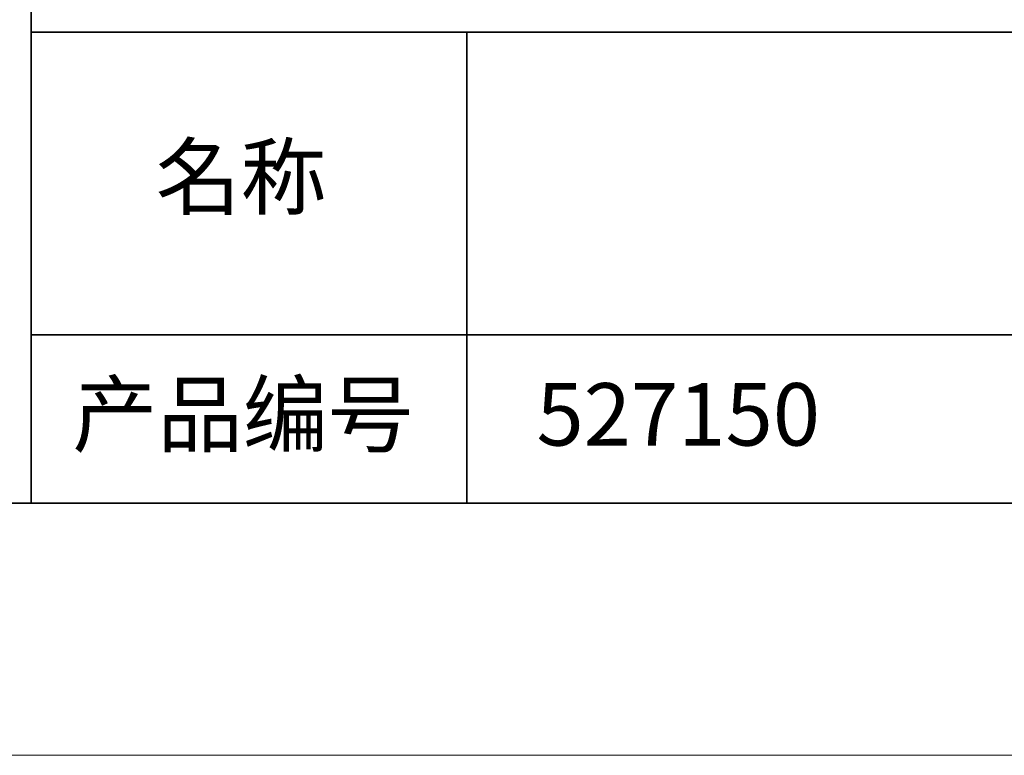
# Model space of a CAD drawing. Units: millimetres. Extents: x 13679 to 14099, y -7663 to -7366.
# Drawn here: x 13957 to 14012, y -7663 to -7622 of the extents above; entities that cross this region are included whole.
import ezdxf

# ---------------------------------------------------------------- set-up
doc = ezdxf.new("R2010")
doc.units = ezdxf.units.MM
doc.header["$LTSCALE"] = 10
doc.layers.add('6文字层', color=3, linetype='Continuous')
for name, color, linetype, lineweight in [('7标注层', 4, 'Continuous', 5), ('粗实线层', 7, 'Continuous', 35), ('细实线层', 7, 'Continuous', 18)]:
    doc.layers.add(name, color=color, linetype=linetype, lineweight=lineweight)
doc.styles.get("Standard").update_dxf_attribs({"font": 'simhei.ttf'})

# ---------------------------------------------------------------- blocks, each defined once
blk = doc.blocks.new('*X55')
at = {"layer": '粗实线层'}
blk.add_line((-138.5, -95), (138.5, -95), dxfattribs=at)
at = {"layer": '细实线层'}
blk.add_line((-148.5, -105), (148.5, -105), dxfattribs=at)

msp = doc.modelspace()

# ---------------------------------------------------------------- linework, layer by layer
at = {"layer": '7标注层'}
msp.add_line((13678.91272, -7663.35409), (14098.91272, -7663.35409), dxfattribs=at)
at = {"layer": '粗实线层'}
for p, q in [((13957.48415, -7592.6398), (13957.48415, -7649.21123)), ((13957.48415, -7622.81123), (14084.76986, -7622.81123)), ((13981.89581, -7622.81123), (13981.89581, -7649.21123)), ((13957.48415, -7639.77026), (14084.76986, -7639.77026))]:
    msp.add_line(p, q, dxfattribs=at)

# ---------------------------------------------------------------- block references
at = {"layer": '粗实线层', "xscale": 1.414285714285714, "yscale": 1.414285714285714, "zscale": 1.414285714285714}
msp.add_blockref('*X55', (13888.89129, -7514.85409), dxfattribs=at)

# ---------------------------------------------------------------- texts
at = {"layer": '6文字层', "char_height": 3.5, "width": 28.8490973, "attachment_point": 5}
for s, insert in [('{\\fSimSun|b0|i0|c134|p2;名称} ', (13969.24006, -7630.92283)), ('{\\fSimSun|b0|i0|c134|p2;产品编号} ', (13969.34422, -7644.23453)), ('{\\fMicrosoft YaHei|b1|i0|c134|p34;527150}', (13993.75588, -7644.23453))]:
    msp.add_mtext(s, dxfattribs=dict(at, insert=insert))

doc.saveas('drawing.dxf')
